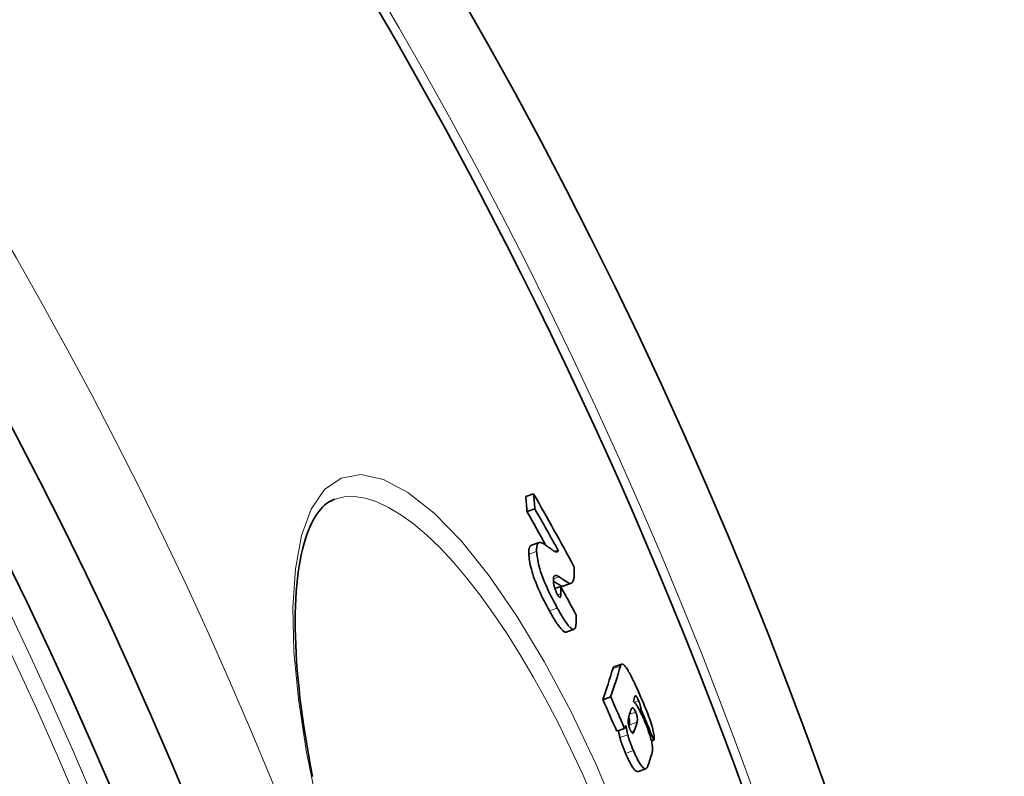
# Model space of a CAD drawing. Units: millimetres. Extents: x 3556 to 23621, y -2428 to 8253.
# Drawn here: x 6527 to 6648, y 719 to 812 of the extents above; entities that cross this region are included whole.
import ezdxf

# ---------------------------------------------------------------- set-up
doc = ezdxf.new("R2010")
doc.units = ezdxf.units.MM
doc.layers.add('Viditelná (ISO)', color=7, linetype='Continuous', lineweight=35)
doc.layers.add('Viditelná tenká (ISO)', color=7, linetype='Continuous', lineweight=18)

msp = doc.modelspace()

# ---------------------------------------------------------------- linework, layer by layer
at = {"layer": 'Viditelná (ISO)'}
for p, q in [((6589.89, 753.8), (6588.92, 753.46)), ((6590.04, 751.95), (6589.08, 751.62)), ((6589.61, 747.49), (6590.58, 747.82)), ((6592.9, 746.85), (6592.53, 746.72)), ((6593.21, 742.44), (6592.49, 742.19)), ((6593.51, 742.5), (6594.48, 742.84)), ((6593.87, 736.86), (6594.84, 737.2)), ((6599.73, 732.6), (6600.69, 732.94)), ((6599.33, 728.92), (6598.37, 728.58)), ((6603.02, 727.41), (6602.84, 727.35)), ((6601.03, 725.05), (6600.07, 724.71)), ((6604.63, 723.64), (6604.32, 723.53)), ((6602.68, 719.8), (6603.64, 720.13))]:
    msp.add_line(p, q, dxfattribs=at)
at = {"layer": 'Viditelná (ISO)', "flags": 128}
for points in [[(6565.52, 753.13), (6565.27, 753.03), (6565.02, 752.91), (6564.77, 752.76), (6564.52, 752.59), (6564.28, 752.4), (6564.04, 752.17), (6563.81, 751.92), (6563.57, 751.63), (6563.34, 751.32), (6563.11, 750.97), (6562.89, 750.58), (6562.67, 750.16), (6562.46, 749.71), (6562.26, 749.22), (6562.07, 748.7), (6561.89, 748.15), (6561.72, 747.57), (6561.56, 746.96), (6561.41, 746.31), (6561.28, 745.63), (6561.16, 744.92), (6561.05, 744.18), (6560.95, 743.41), (6560.87, 742.61), (6560.8, 741.79), (6560.75, 740.93), (6560.71, 740.05), (6560.69, 739.15), (6560.68, 738.22), (6560.68, 737.27), (6560.7, 736.3), (6560.74, 735.3), (6560.79, 734.27), (6560.86, 733.22), (6560.94, 732.15), (6561.04, 731.06), (6561.15, 729.95), (6561.27, 728.81), (6561.41, 727.66), (6561.57, 726.49), (6561.74, 725.31), (6561.93, 724.11), (6562.13, 722.9), (6562.34, 721.67), (6562.57, 720.42), (6562.82, 719.16)], [(6590.26, 746.74), (6590.26, 746.84), (6590.26, 746.93), (6590.26, 747.03), (6590.26, 747.11), (6590.27, 747.2), (6590.28, 747.27), (6590.29, 747.35), (6590.3, 747.41), (6590.32, 747.48), (6590.34, 747.54), (6590.36, 747.59), (6590.38, 747.64), (6590.4, 747.68), (6590.43, 747.72), (6590.46, 747.75), (6590.49, 747.78), (6590.53, 747.8), (6590.56, 747.82), (6590.6, 747.83), (6590.64, 747.84), (6590.68, 747.84), (6590.73, 747.84), (6590.77, 747.83), (6590.82, 747.82)], [(6590.82, 747.82), (6590.86, 747.81), (6590.9, 747.79), (6590.95, 747.76), (6591.01, 747.73), (6591.06, 747.7), (6591.12, 747.67), (6591.18, 747.63), (6591.23, 747.6), (6591.28, 747.56), (6591.33, 747.53), (6591.38, 747.5), (6591.43, 747.46), (6591.48, 747.42), (6591.53, 747.39), (6591.58, 747.35), (6591.64, 747.31), (6591.69, 747.27), (6591.74, 747.24), (6591.8, 747.2), (6591.85, 747.16), (6591.9, 747.12), (6591.95, 747.08), (6592, 747.04), (6592.05, 747.01)], [(6589.61, 747.49), (6589.58, 747.47), (6589.56, 747.46), (6589.53, 747.44), (6589.5, 747.42), (6589.48, 747.4), (6589.46, 747.37), (6589.44, 747.34), (6589.42, 747.31), (6589.4, 747.27), (6589.38, 747.23), (6589.37, 747.19), (6589.36, 747.15), (6589.34, 747.1), (6589.33, 747.05), (6589.32, 747), (6589.32, 746.94), (6589.31, 746.88), (6589.3, 746.82), (6589.3, 746.76), (6589.3, 746.69), (6589.3, 746.62), (6589.3, 746.55), (6589.3, 746.48), (6589.3, 746.4)], [(6592.78, 739.81), (6592.63, 740.1), (6592.47, 740.4), (6592.31, 740.7), (6592.15, 741.01), (6591.99, 741.32), (6591.83, 741.64), (6591.68, 741.97), (6591.53, 742.3), (6591.38, 742.63), (6591.24, 742.97), (6591.1, 743.3), (6590.98, 743.64), (6590.86, 743.97), (6590.75, 744.28), (6590.66, 744.59), (6590.58, 744.88), (6590.5, 745.17), (6590.44, 745.43), (6590.39, 745.69), (6590.35, 745.92), (6590.32, 746.15), (6590.29, 746.35), (6590.28, 746.55), (6590.26, 746.74)], [(6592.05, 747.01), (6592.1, 746.97), (6592.15, 746.94), (6592.19, 746.91), (6592.24, 746.88), (6592.28, 746.85), (6592.33, 746.82), (6592.37, 746.79), (6592.41, 746.77), (6592.46, 746.75), (6592.5, 746.73), (6592.54, 746.72), (6592.58, 746.7), (6592.61, 746.69), (6592.65, 746.69), (6592.68, 746.68), (6592.71, 746.68), (6592.75, 746.69), (6592.78, 746.69), (6592.8, 746.71), (6592.83, 746.72), (6592.85, 746.75), (6592.87, 746.77), (6592.89, 746.81), (6592.9, 746.85)], [(6589.3, 746.4), (6589.31, 746.21), (6589.33, 746.02), (6589.35, 745.81), (6589.38, 745.58), (6589.43, 745.35), (6589.48, 745.09), (6589.54, 744.83), (6589.61, 744.55), (6589.69, 744.25), (6589.79, 743.94), (6589.89, 743.63), (6590.01, 743.3), (6590.14, 742.96), (6590.27, 742.63), (6590.42, 742.29), (6590.56, 741.96), (6590.72, 741.63), (6590.87, 741.3), (6591.03, 740.98), (6591.18, 740.67), (6591.34, 740.36), (6591.5, 740.06), (6591.66, 739.76), (6591.82, 739.48)], [(6594.83, 744.89), (6594.85, 744.74), (6594.86, 744.6), (6594.86, 744.45), (6594.87, 744.31), (6594.87, 744.18), (6594.87, 744.05), (6594.87, 743.93), (6594.86, 743.81), (6594.86, 743.69), (6594.84, 743.59), (6594.83, 743.48), (6594.81, 743.39), (6594.79, 743.3), (6594.77, 743.22), (6594.74, 743.14), (6594.71, 743.07), (6594.68, 743.01), (6594.64, 742.96), (6594.6, 742.92), (6594.55, 742.88), (6594.5, 742.85), (6594.45, 742.83), (6594.39, 742.82), (6594.33, 742.82)], [(6593, 743.64), (6592.95, 743.67), (6592.9, 743.7), (6592.85, 743.73), (6592.8, 743.75), (6592.75, 743.77), (6592.71, 743.79), (6592.67, 743.8), (6592.63, 743.8), (6592.59, 743.8), (6592.55, 743.8), (6592.52, 743.79), (6592.48, 743.78), (6592.45, 743.76), (6592.43, 743.73), (6592.4, 743.7), (6592.38, 743.66), (6592.36, 743.62), (6592.34, 743.57), (6592.33, 743.51), (6592.32, 743.45), (6592.31, 743.38), (6592.31, 743.3), (6592.31, 743.22), (6592.31, 743.13)], [(6592.31, 743.13), (6592.31, 743.09), (6592.31, 743.04), (6592.32, 742.99), (6592.32, 742.94), (6592.33, 742.89), (6592.34, 742.83), (6592.35, 742.77), (6592.35, 742.72), (6592.37, 742.65), (6592.38, 742.59), (6592.39, 742.53), (6592.41, 742.46), (6592.43, 742.38), (6592.45, 742.31), (6592.47, 742.23), (6592.5, 742.15), (6592.53, 742.07), (6592.56, 741.99), (6592.6, 741.9), (6592.63, 741.82), (6592.67, 741.74), (6592.71, 741.66), (6592.75, 741.58), (6592.79, 741.51)], [(6592.31, 743.11), (6592.37, 743.07), (6592.43, 743.03), (6592.49, 742.99), (6592.55, 742.95), (6592.61, 742.91), (6592.67, 742.87), (6592.73, 742.84), (6592.78, 742.8), (6592.84, 742.76), (6592.89, 742.73), (6592.95, 742.7), (6593, 742.67), (6593.04, 742.64), (6593.09, 742.61), (6593.13, 742.59), (6593.17, 742.57), (6593.2, 742.55), (6593.24, 742.53), (6593.27, 742.52), (6593.29, 742.51), (6593.32, 742.5), (6593.34, 742.49), (6593.35, 742.49), (6593.37, 742.48)], [(6594.33, 742.82), (6594.31, 742.83), (6594.29, 742.83), (6594.26, 742.84), (6594.23, 742.86), (6594.19, 742.87), (6594.15, 742.89), (6594.11, 742.92), (6594.06, 742.95), (6594.01, 742.98), (6593.95, 743.01), (6593.89, 743.05), (6593.83, 743.09), (6593.76, 743.13), (6593.69, 743.17), (6593.62, 743.22), (6593.55, 743.26), (6593.48, 743.31), (6593.41, 743.36), (6593.34, 743.41), (6593.27, 743.45), (6593.2, 743.5), (6593.13, 743.55), (6593.06, 743.59), (6593, 743.64)], [(6593.37, 742.48), (6593.38, 742.48), (6593.38, 742.48), (6593.39, 742.48), (6593.4, 742.48), (6593.4, 742.48), (6593.41, 742.48), (6593.41, 742.48), (6593.42, 742.48), (6593.43, 742.49), (6593.43, 742.49), (6593.44, 742.49), (6593.45, 742.49), (6593.45, 742.49), (6593.46, 742.49), (6593.46, 742.49), (6593.47, 742.49), (6593.48, 742.49), (6593.48, 742.49), (6593.49, 742.5), (6593.49, 742.5), (6593.5, 742.5), (6593.5, 742.5), (6593.51, 742.5), (6593.51, 742.5)], [(6592.79, 741.51), (6592.83, 741.44), (6592.87, 741.37), (6592.91, 741.31), (6592.95, 741.25), (6592.99, 741.2), (6593.02, 741.17), (6593.05, 741.14), (6593.08, 741.12), (6593.11, 741.11), (6593.13, 741.11), (6593.15, 741.11), (6593.16, 741.12), (6593.18, 741.14), (6593.19, 741.16), (6593.2, 741.19), (6593.21, 741.21), (6593.21, 741.25), (6593.22, 741.28), (6593.22, 741.32), (6593.22, 741.36), (6593.22, 741.41), (6593.23, 741.45), (6593.23, 741.5), (6593.22, 741.54)], [(6591.82, 739.48), (6591.92, 739.29), (6592.03, 739.1), (6592.13, 738.92), (6592.24, 738.74), (6592.34, 738.57), (6592.44, 738.4), (6592.54, 738.24), (6592.64, 738.08), (6592.74, 737.93), (6592.84, 737.79), (6592.93, 737.65), (6593.03, 737.53), (6593.12, 737.41), (6593.21, 737.3), (6593.29, 737.2), (6593.37, 737.12), (6593.45, 737.04), (6593.52, 736.98), (6593.59, 736.93), (6593.66, 736.89), (6593.72, 736.86), (6593.78, 736.85), (6593.83, 736.85), (6593.87, 736.86)], [(6594.88, 737.22), (6594.84, 737.2), (6594.79, 737.19), (6594.73, 737.19), (6594.68, 737.21), (6594.61, 737.23), (6594.54, 737.28), (6594.47, 737.33), (6594.39, 737.4), (6594.31, 737.48), (6594.22, 737.58), (6594.13, 737.68), (6594.04, 737.8), (6593.94, 737.93), (6593.84, 738.07), (6593.74, 738.21), (6593.64, 738.37), (6593.54, 738.53), (6593.43, 738.7), (6593.33, 738.87), (6593.22, 739.05), (6593.11, 739.24), (6593, 739.43), (6592.89, 739.62), (6592.78, 739.81)], [(6595.08, 739.01), (6595.08, 738.91), (6595.08, 738.82), (6595.09, 738.72), (6595.09, 738.62), (6595.09, 738.52), (6595.09, 738.42), (6595.09, 738.33), (6595.09, 738.24), (6595.09, 738.15), (6595.09, 738.06), (6595.08, 737.97), (6595.08, 737.89), (6595.07, 737.81), (6595.06, 737.73), (6595.05, 737.66), (6595.04, 737.59), (6595.03, 737.52), (6595.01, 737.46), (6595, 737.41), (6594.98, 737.36), (6594.96, 737.31), (6594.93, 737.28), (6594.91, 737.24), (6594.88, 737.22)], [(6599.73, 732.6), (6599.72, 732.6), (6599.71, 732.59), (6599.7, 732.59), (6599.7, 732.58), (6599.69, 732.58), (6599.68, 732.57), (6599.67, 732.56), (6599.66, 732.55), (6599.66, 732.55), (6599.65, 732.54), (6599.64, 732.53), (6599.64, 732.52), (6599.63, 732.51), (6599.62, 732.49), (6599.62, 732.48), (6599.61, 732.47), (6599.6, 732.46), (6599.6, 732.44), (6599.59, 732.43), (6599.59, 732.42), (6599.58, 732.4), (6599.58, 732.39), (6599.57, 732.37), (6599.57, 732.36)], [(6600.53, 732.69), (6600.54, 732.72), (6600.55, 732.75), (6600.56, 732.78), (6600.57, 732.81), (6600.58, 732.83), (6600.59, 732.85), (6600.61, 732.87), (6600.62, 732.89), (6600.64, 732.91), (6600.65, 732.92), (6600.67, 732.93), (6600.69, 732.94), (6600.71, 732.94), (6600.73, 732.95), (6600.75, 732.95), (6600.77, 732.94), (6600.8, 732.93), (6600.82, 732.92), (6600.85, 732.91), (6600.88, 732.89), (6600.91, 732.87), (6600.94, 732.84), (6600.97, 732.81), (6601.01, 732.77)], [(6601.01, 732.77), (6601.07, 732.7), (6601.14, 732.61), (6601.21, 732.51), (6601.29, 732.4), (6601.37, 732.27), (6601.45, 732.14), (6601.53, 732), (6601.62, 731.85), (6601.71, 731.69), (6601.79, 731.53), (6601.88, 731.36), (6601.97, 731.18), (6602.06, 731), (6602.15, 730.82), (6602.24, 730.64), (6602.33, 730.45), (6602.42, 730.26), (6602.51, 730.06), (6602.6, 729.87), (6602.69, 729.67), (6602.78, 729.47), (6602.87, 729.27), (6602.96, 729.06), (6603.04, 728.86)], [(6602.75, 728.44), (6602.73, 728.5), (6602.7, 728.56), (6602.67, 728.62), (6602.65, 728.67), (6602.62, 728.73), (6602.59, 728.78), (6602.57, 728.83), (6602.54, 728.88), (6602.52, 728.92), (6602.49, 728.96), (6602.47, 728.99), (6602.45, 729.02), (6602.43, 729.04), (6602.41, 729.06), (6602.4, 729.07), (6602.38, 729.08), (6602.37, 729.08), (6602.36, 729.08), (6602.35, 729.08), (6602.34, 729.07), (6602.33, 729.06), (6602.32, 729.05), (6602.32, 729.04), (6602.31, 729.02)], [(6603.04, 728.86), (6603.16, 728.6), (6603.27, 728.34), (6603.38, 728.07), (6603.49, 727.8), (6603.6, 727.53), (6603.71, 727.26), (6603.82, 726.99), (6603.92, 726.72), (6604.02, 726.45), (6604.11, 726.19), (6604.2, 725.93), (6604.29, 725.67), (6604.37, 725.42), (6604.44, 725.17), (6604.5, 724.95), (6604.55, 724.73), (6604.59, 724.53), (6604.63, 724.35), (6604.65, 724.19), (6604.66, 724.05), (6604.66, 723.92), (6604.66, 723.81), (6604.65, 723.72), (6604.63, 723.64)], [(6602.39, 727.07), (6602.34, 727.17), (6602.3, 727.27), (6602.25, 727.35), (6602.21, 727.42), (6602.17, 727.47), (6602.14, 727.51), (6602.1, 727.55), (6602.07, 727.57), (6602.05, 727.58), (6602.02, 727.59), (6602, 727.59), (6601.98, 727.59), (6601.96, 727.58), (6601.94, 727.57), (6601.93, 727.56), (6601.91, 727.54), (6601.9, 727.53), (6601.88, 727.51), (6601.87, 727.48), (6601.86, 727.46), (6601.85, 727.43), (6601.84, 727.4), (6601.83, 727.38), (6601.82, 727.35)], [(6602.12, 728.36), (6602.16, 728.33), (6602.2, 728.29), (6602.24, 728.25), (6602.29, 728.2), (6602.33, 728.15), (6602.38, 728.09), (6602.43, 728.02), (6602.48, 727.95), (6602.54, 727.87), (6602.59, 727.78), (6602.65, 727.69), (6602.7, 727.59), (6602.76, 727.48), (6602.82, 727.37), (6602.88, 727.26), (6602.94, 727.14), (6603, 727.02), (6603.06, 726.89), (6603.12, 726.76), (6603.19, 726.63), (6603.25, 726.5), (6603.31, 726.36), (6603.37, 726.22), (6603.43, 726.09)], [(6603.02, 727.41), (6603.02, 727.43), (6603.02, 727.45), (6603.02, 727.48), (6603.02, 727.5), (6603.02, 727.53), (6603.02, 727.56), (6603.02, 727.59), (6603.01, 727.62), (6603.01, 727.66), (6603, 727.7), (6602.99, 727.74), (6602.98, 727.78), (6602.97, 727.83), (6602.96, 727.88), (6602.94, 727.93), (6602.93, 727.98), (6602.91, 728.04), (6602.89, 728.1), (6602.87, 728.15), (6602.85, 728.21), (6602.82, 728.27), (6602.8, 728.33), (6602.78, 728.38), (6602.75, 728.44)], [(6601.59, 726.64), (6601.58, 726.59), (6601.56, 726.54), (6601.55, 726.49), (6601.54, 726.43), (6601.52, 726.38), (6601.51, 726.32), (6601.5, 726.27), (6601.5, 726.21), (6601.49, 726.15), (6601.48, 726.09), (6601.48, 726.03), (6601.48, 725.97), (6601.48, 725.91), (6601.48, 725.84), (6601.48, 725.78), (6601.49, 725.71), (6601.5, 725.64), (6601.51, 725.56), (6601.52, 725.48), (6601.54, 725.4), (6601.57, 725.31), (6601.6, 725.21), (6601.63, 725.1), (6601.68, 725)], [(6601.54, 726.45), (6601.56, 726.37), (6601.58, 726.3), (6601.6, 726.24), (6601.61, 726.18), (6601.62, 726.12), (6601.63, 726.07), (6601.63, 726.02), (6601.64, 725.97), (6601.64, 725.93), (6601.64, 725.89), (6601.64, 725.85), (6601.64, 725.81), (6601.64, 725.78), (6601.64, 725.75), (6601.64, 725.72), (6601.63, 725.69), (6601.63, 725.66), (6601.62, 725.63), (6601.62, 725.6), (6601.61, 725.58), (6601.61, 725.55), (6601.6, 725.53), (6601.6, 725.5), (6601.59, 725.48)], [(6602.55, 725.82), (6602.56, 725.84), (6602.56, 725.87), (6602.57, 725.9), (6602.58, 725.93), (6602.58, 725.96), (6602.59, 725.99), (6602.59, 726.02), (6602.6, 726.06), (6602.6, 726.1), (6602.6, 726.13), (6602.6, 726.18), (6602.6, 726.22), (6602.6, 726.27), (6602.59, 726.32), (6602.59, 726.37), (6602.58, 726.43), (6602.57, 726.49), (6602.56, 726.56), (6602.54, 726.64), (6602.52, 726.72), (6602.49, 726.81), (6602.46, 726.9), (6602.42, 726.99), (6602.39, 727.07)], [(6601.43, 724.27), (6601.42, 724.3), (6601.41, 724.33), (6601.4, 724.37), (6601.39, 724.41), (6601.38, 724.45), (6601.37, 724.5), (6601.36, 724.54), (6601.35, 724.59), (6601.34, 724.64), (6601.33, 724.69), (6601.32, 724.74), (6601.31, 724.79), (6601.3, 724.84), (6601.29, 724.9), (6601.28, 724.95), (6601.27, 725.01), (6601.25, 725.06), (6601.24, 725.12), (6601.23, 725.17), (6601.22, 725.22), (6601.21, 725.28), (6601.2, 725.33), (6601.19, 725.37), (6601.18, 725.42)], [(6601.68, 725), (6601.69, 724.96), (6601.71, 724.92), (6601.73, 724.88), (6601.75, 724.84), (6601.77, 724.8), (6601.79, 724.76), (6601.81, 724.73), (6601.83, 724.7), (6601.84, 724.67), (6601.86, 724.64), (6601.88, 724.61), (6601.9, 724.59), (6601.91, 724.57), (6601.93, 724.55), (6601.94, 724.54), (6601.95, 724.52), (6601.97, 724.51), (6601.98, 724.5), (6601.99, 724.5), (6602, 724.49), (6602.01, 724.49), (6602.02, 724.48), (6602.03, 724.48), (6602.04, 724.49)], [(6603.43, 726.09), (6603.52, 725.87), (6603.61, 725.66), (6603.7, 725.44), (6603.78, 725.22), (6603.86, 725.01), (6603.94, 724.79), (6604.02, 724.57), (6604.09, 724.36), (6604.15, 724.15), (6604.21, 723.95), (6604.26, 723.76), (6604.31, 723.58), (6604.35, 723.41), (6604.38, 723.25), (6604.4, 723.1), (6604.42, 722.96), (6604.44, 722.83), (6604.45, 722.71), (6604.45, 722.59), (6604.45, 722.48), (6604.45, 722.39), (6604.44, 722.29), (6604.43, 722.21), (6604.41, 722.13)], [(6600.28, 724.79), (6600.29, 724.73), (6600.3, 724.68), (6600.31, 724.63), (6600.32, 724.58), (6600.33, 724.54), (6600.34, 724.49), (6600.35, 724.45), (6600.36, 724.41), (6600.37, 724.37), (6600.37, 724.33), (6600.38, 724.3), (6600.39, 724.26), (6600.4, 724.23), (6600.4, 724.2), (6600.41, 724.17), (6600.42, 724.13), (6600.42, 724.11), (6600.43, 724.08), (6600.43, 724.05), (6600.44, 724.02), (6600.45, 724), (6600.45, 723.97), (6600.46, 723.95), (6600.46, 723.93)], [(6600.46, 723.93), (6600.48, 723.85), (6600.51, 723.78), (6600.53, 723.7), (6600.55, 723.63), (6600.58, 723.55), (6600.6, 723.47), (6600.63, 723.39), (6600.65, 723.31), (6600.68, 723.23), (6600.71, 723.14), (6600.74, 723.06), (6600.77, 722.98), (6600.8, 722.9), (6600.83, 722.82), (6600.86, 722.73), (6600.89, 722.65), (6600.92, 722.57), (6600.96, 722.49), (6600.99, 722.41), (6601.02, 722.33), (6601.06, 722.25), (6601.09, 722.17), (6601.12, 722.09), (6601.16, 722.01)], [(6602.12, 722.35), (6602.08, 722.42), (6602.05, 722.5), (6602.02, 722.58), (6601.98, 722.66), (6601.95, 722.74), (6601.92, 722.83), (6601.88, 722.91), (6601.85, 722.99), (6601.82, 723.07), (6601.79, 723.15), (6601.76, 723.24), (6601.73, 723.32), (6601.7, 723.4), (6601.67, 723.48), (6601.64, 723.56), (6601.61, 723.64), (6601.59, 723.72), (6601.56, 723.8), (6601.54, 723.88), (6601.51, 723.96), (6601.49, 724.04), (6601.47, 724.12), (6601.45, 724.19), (6601.43, 724.27)], [(6602.04, 724.49), (6602.05, 724.49), (6602.06, 724.49), (6602.07, 724.5), (6602.08, 724.5), (6602.09, 724.51), (6602.1, 724.52), (6602.1, 724.53), (6602.11, 724.54), (6602.12, 724.55), (6602.13, 724.57), (6602.13, 724.58), (6602.14, 724.59), (6602.15, 724.61), (6602.16, 724.62), (6602.16, 724.64), (6602.17, 724.65), (6602.18, 724.67), (6602.18, 724.68), (6602.19, 724.7), (6602.19, 724.71), (6602.2, 724.73), (6602.21, 724.75), (6602.21, 724.76), (6602.22, 724.78)], [(6601.16, 722.01), (6601.23, 721.83), (6601.31, 721.65), (6601.39, 721.48), (6601.47, 721.31), (6601.55, 721.15), (6601.63, 720.99), (6601.71, 720.84), (6601.78, 720.7), (6601.86, 720.56), (6601.93, 720.44), (6602, 720.33), (6602.07, 720.23), (6602.14, 720.14), (6602.2, 720.06), (6602.26, 719.99), (6602.32, 719.93), (6602.38, 719.88), (6602.43, 719.85), (6602.48, 719.82), (6602.52, 719.8), (6602.56, 719.79), (6602.6, 719.78), (6602.64, 719.79), (6602.68, 719.8)], [(6603.89, 720.49), (6603.87, 720.42), (6603.84, 720.35), (6603.81, 720.29), (6603.77, 720.24), (6603.73, 720.2), (6603.69, 720.16), (6603.64, 720.14), (6603.59, 720.12), (6603.54, 720.12), (6603.48, 720.14), (6603.41, 720.17), (6603.34, 720.22), (6603.26, 720.29), (6603.18, 720.38), (6603.09, 720.49), (6602.99, 720.63), (6602.89, 720.78), (6602.78, 720.96), (6602.67, 721.16), (6602.56, 721.38), (6602.45, 721.61), (6602.34, 721.84), (6602.23, 722.09), (6602.12, 722.35)]]:
    msp.add_lwpolyline(points, dxfattribs=at)
at = {"layer": 'Viditelná (ISO)'}
for radius in [521.32, 513.29]:
    msp.add_circle((6065.17, 517.94), radius, dxfattribs=at)
for radius, start, end in [(660.5, 6.95677, 173.04323), (595, 7.72704, 172.27296), (595, 7.72704, 172.27296), (585.5, 7.8532, 33.48769)]:
    msp.add_arc((6065.17, 517.94), radius, start, end, dxfattribs=at)
for centre, major_axis, ratio, start_param, end_param in [((5954.83, 570.3), (626.18, 220.05), 0.471628, 6.157552, 6.163308), ((6056.06, 476.95), (568.92, 199.93), 0.881798, 0.139931, 0.159026), ((5954.82, 570.31), (627.14, 220.39), 0.471628, 6.157726, 6.163473), ((6056.55, 475.49), (567.51, 199.43), 0.881798, 0.150022, 0.158947), ((6056.55, 475.48), (568.47, 199.77), 0.881798, 0.147711, 0.158694), ((5954.17, 563.13), (631.39, 221.88), 0.4455, 6.136577, 6.139456), ((6057.61, 471.99), (567.42, 199.4), 0.881798, 0.139464, 0.146802), ((5946.86, 527.56), (652.7, 229.37), 0.219275, 6.108623, 6.129746), ((5946.85, 527.56), (653.64, 229.7), 0.219275, 6.108874, 6.129965), ((6068.15, 495.12), (546.66, 192.11), 0.975663, 0.071269, 0.078744), ((6068.15, 495.11), (547.62, 192.44), 0.975663, 0.071155, 0.078617), ((5948.31, 523.6), (653.91, 229.8), 0.219275, 6.127328, 6.131073), ((5948.29, 523.6), (653.93, 229.8), 0.219275, 6.11768, 6.121645), ((6067.24, 497.77), (550, 193.28), 0.975663, 0.061434, 0.068647), ((5947.93, 520.75), (655.36, 230.3), 0.195419, 6.107067, 6.109274), ((5948.89, 521.96), (653.1, 229.51), 0.219275, 6.121148, 6.121839), ((5948.89, 521.96), (654.05, 229.84), 0.219275, 6.116276, 6.122071), ((5950.39, 517.83), (654.3, 229.93), 0.219275, 6.11493, 6.124075)]:
    msp.add_ellipse(centre, major_axis=major_axis, ratio=ratio, start_param=start_param, end_param=end_param, dxfattribs=at)
at = {"layer": 'Viditelná tenká (ISO)'}
for p, q in [((6590.26, 746.74), (6589.3, 746.4)), ((6593, 743.64), (6592.31, 743.4)), ((6594.33, 742.82), (6593.37, 742.48)), ((6593.22, 741.54), (6592.85, 741.41)), ((6592.78, 739.81), (6591.82, 739.48)), ((6600.53, 732.69), (6599.57, 732.36)), ((6602.75, 728.44), (6602.24, 728.26)), ((6602.39, 727.07), (6601.65, 726.81)), ((6602.55, 725.82), (6601.59, 725.48)), ((6601.43, 724.27), (6600.46, 723.93)), ((6602.22, 724.78), (6601.85, 724.65)), ((6602.12, 722.35), (6601.16, 722.01))]:
    msp.add_line(p, q, dxfattribs=at)
at = {"layer": 'Viditelná tenká (ISO)', "flags": 128}
for points in [[(6563.36, 715.77), (6562.04, 722.36), (6561.08, 728.63), (6560.53, 734.5), (6560.4, 739.86), (6560.7, 744.61), (6561.44, 748.67), (6562.63, 751.93), (6564.26, 754.31), (6566.31, 755.73), (6568.74, 756.15), (6571.48, 755.56), (6574.49, 753.97), (6577.7, 751.43), (6581.04, 748), (6584.45, 743.76), (6587.85, 738.82), (6591.2, 733.25), (6594.44, 727.18), (6597.5, 720.71), (6600.37, 713.93)], [(6565.52, 753.13), (6566.7, 753.41), (6567.95, 753.45), (6569.28, 753.25), (6570.67, 752.81), (6572.13, 752.13), (6573.64, 751.23), (6575.19, 750.1), (6576.78, 748.76), (6578.39, 747.21), (6580.03, 745.46), (6581.68, 743.51), (6583.33, 741.39), (6584.99, 739.11), (6586.63, 736.66), (6588.25, 734.08), (6589.85, 731.36), (6591.43, 728.52), (6592.96, 725.57), (6594.46, 722.53), (6595.9, 719.4), (6597.3, 716.2)]]:
    msp.add_lwpolyline(points, dxfattribs=at)
at = {"layer": 'Viditelná tenká (ISO)'}
for radius in [531.82, 510.83, 508.84]:
    msp.add_circle((6065.17, 517.94), radius, dxfattribs=at)
for radius, start, end in [(654.97, 7.01583, 172.98417), (586.54, 7.83922, 172.16078)]:
    msp.add_arc((6065.17, 517.94), radius, start, end, dxfattribs=at)

doc.saveas('drawing.dxf')
